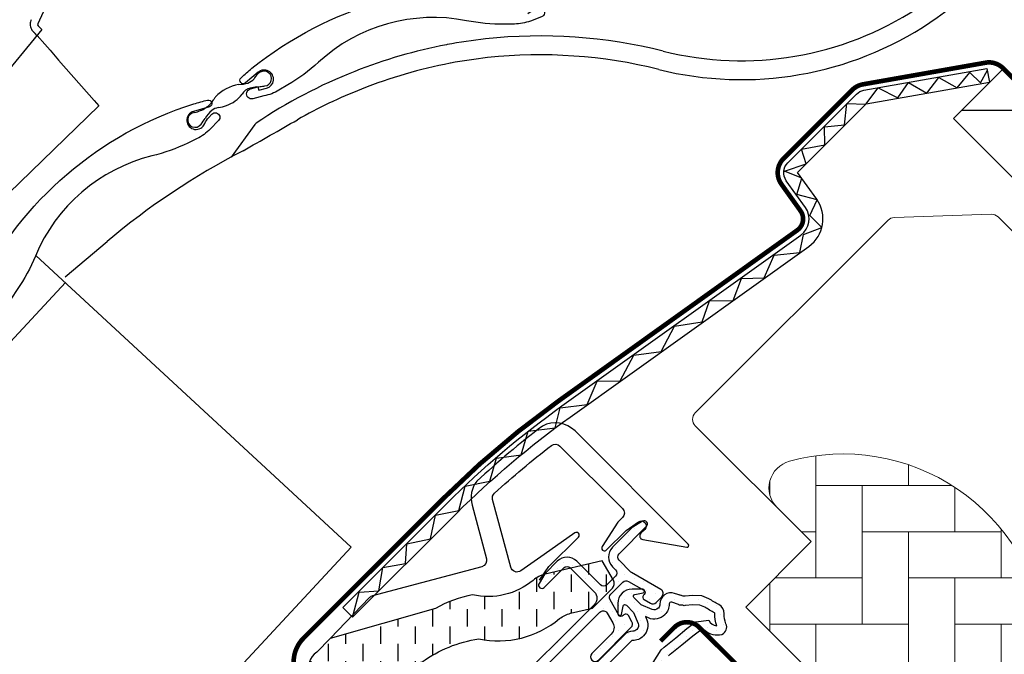
# Model space of a CAD drawing. Units: millimetres. Extents: x -5078 to 5780, y -4629 to 3717.
# Drawn here: x 971 to 1077, y 1081 to 1149 of the extents above; entities that cross this region are included whole.
import ezdxf

# ---------------------------------------------------------------- set-up
doc = ezdxf.new("R2010")
doc.units = ezdxf.units.MM
doc.header["$LTSCALE"] = 20
doc.header["$MEASUREMENT"] = 0
doc.linetypes.add('HIDDEN', pattern=[0.375, 0.25, -0.125])
for name, color, linetype in [('layer3', 2, 'Continuous'), ('OKNO', 2, 'Continuous'), ('SRAFY OKNA', 8, 'Continuous'), ('VELUX-1_10', 1, 'Continuous'), ('VELUX-ROLLLADEN', 7, 'Continuous')]:
    doc.layers.add(name, color=color, linetype=linetype)
pattern_1 = [(45, (-2313.113244123803, -2561.224395985062), (-0.3314563036811941, 0.9943689110435825), [0, -0.9375])]

# ---------------------------------------------------------------- blocks, each defined once
blk = doc.blocks.new('Rollladen_o')
at = {"layer": 'VELUX-ROLLLADEN'}
for p, q in [((-186.1162985679154, 80.47766935316542), (-186.1236873112981, 80.33945318857798)), ((-186.1236873112981, 80.33945318857798), (-186.1149021120677, 80.2012948479288)), ((-186.092846850875, 80.61404487736593), (-186.1162985679154, 80.47766935316542)), ((-186.1149021120677, 80.2012948479288), (-186.0900564390835, 80.06508912071433)), ((-186.0536660026823, 80.74671431237346), (-186.092846850875, 80.61404487736593)), ((-186.0900564390835, 80.06508912071433), (-186.049489122643, 79.9327128009835)), ((-186.0202278808462, 80.82962222990398), (-186.0536660026823, 80.74671431237346)), ((-186.049489122643, 79.9327128009835), (-185.9937650784128, 79.80599837123384)), ((-185.9937650784128, 79.80599837123384), (-185.9236716365616, 79.68670285675955)), ((-184.8603287505913, 79.76253023699462), (-196.3665816541385, 65.83565172638407)), ((-185.9236716365616, 79.68670285675955), (-185.8401961604092, 79.57646189864101)), ((-185.8401961604092, 79.57646189864101), (-185.8019710079015, 79.53381172577826)), ((-185.8019688757628, 79.5338077865573), (-185.7887856366846, 79.52001939290938)), ((-185.7887856366846, 79.52001939290938), (-185.7768428456883, 79.50790381414856)), ((-185.7887856227548, 79.52001937855528), (-185.7769149630846, 79.50783356167597)), ((-185.7768428512037, 79.50790380863339), (-185.5958001559469, 79.3268611133766)), ((-185.3918441732114, 79.11919736578204), (-185.5958001559469, 79.3268611133766)), ((-185.3819023962405, 79.13123064205354), (-184.5468860769371, 78.17777703856893)), ((-184.5468860769371, 78.17777703856893), (-183.9711732915684, 77.51939368822343)), ((-141.0883235752675, 78.13303061031786), (-141.1501587583165, 78.12121602435752)), ((-183.9755785835738, 77.52315440417271), (-183.9711732915684, 77.51939368822343)), ((-183.9711732915684, 77.51939368822343), (-183.0486380600356, 76.46394901401447)), ((-183.0486380600356, 76.46394901401447), (-179.2134414669567, 72.07530548730017)), ((-190.202454162834, 60.3637456556952), (-178.7201837984123, 71.51029250675776)), ((-179.2134414669567, 72.07530548730017), (-178.7201837984123, 71.51029250675776)), ((-161.845190680432, 69.50599273194678), (-164.4035405267972, 65.97936165931344)), ((-182.32149844141, 53.03923199955568), (-177.8176108637712, 56.83857509472739)), ((-185.4918070222078, 55.34414563347707), (-160.6659212804119, 32.33534141405732)), ((-276.3475847336481, -48.95783312899323), (-182.3118962914504, 52.41387996954393)), ((-151.4572504480551, 23.79418859079135), (-160.6655713677732, 32.33564134909636)), ((-246.5684635636494, -78.73695429899215), (-151.4572504480551, 23.79418859079135))]:
    blk.add_line(p, q, dxfattribs=at)
for points in [[(-43.6681950789272, 229.8446819539159, 0.170525103808856), (-185.3048867465081, 80.39621318260617, 0.3086243525705291), (-185.2649869549006, 80.17434461061418), (-184.8525673339447, 79.75463156374269)], [(-132.3654027053568, 81.48066337219018, -0.09989624290935165), (-131.6952671742032, 81.90141577759312), (-131.2251422344576, 82.07918986888387, -1.000000126728363), (-130.8714433393062, 81.14383052878395), (-132.0874106466626, 80.68402194432485, -0.08748865239474515), (-133.7936228086814, 80.3612065350643), (-134.9030854135632, 80.34738541995523, -0.05160291059867034), (-139.0034475250092, 80.72013581207477, 0.2383814650739355), (-154.9844870715398, 76.22393796125618, -0.05160291083841757), (-158.2889717516977, 73.76786525874184), (-159.2428840269794, 73.20116458273867, -0.08748865263392658), (-160.8671186963788, 72.58697286912513), (-162.053978434613, 72.27234275181365, -1.000000127809574), (-162.3358464938009, 73.33561618666556), (-161.5142260062654, 73.5534233479724), (-161.4204993537518, 73.19986409741011), (-160.5793418168004, 73.42285042508104, 1.251936978567684), (-161.4834544991894, 75.1512144483778), (-162.8423706324321, 73.99545816070997, -0.9816084716940229), (-163.3387071478122, 74.55755807447156, -0.01550814818462778), (-162.1638140453919, 75.56923848207487, -0.2056388367730037), (-132.5359473435944, 83.90491340494543, -0.01550814802881975), (-131.0059009101334, 83.6542562894748, -0.9816085143153999), (-131.1363361505236, 82.91581682088588)], [(-167.2666873168477, 69.59096665810773, -0.09989624290935165), (-166.8368294667797, 70.25529823608815), (-166.4857054158585, 70.61492719400087, -1.000000126728363), (-165.7701885607361, 69.91633172194327), (-166.6783628154264, 68.98615972170921, -0.08748865239474515), (-168.0887863497884, 67.97320602879142), (-169.0886962948738, 67.49229190280528, -0.05160291059867034), (-172.9631024802547, 66.09913397547291, 0.2383814650739355), (-185.5519866216304, 55.27649953756929, -0.05160291083841757), (-187.5106652035132, 51.65496804739757), (-188.1361556105807, 50.73852926832785, -0.08748865263392658), (-189.3492541054037, 49.49604717018394), (-190.2923323209938, 48.70977010181639, -1.000000127809574), (-190.9967352906059, 49.55464669425635), (-190.3438760198063, 50.09895814699769), (-190.1096482305483, 49.81802012573883), (-189.4412648290053, 50.37527458542547, 1.251936978567684), (-190.9905253201979, 51.56037115107449), (-191.7344745974632, 49.93896277360557, -0.9816084716940229), (-192.4217146162754, 50.23897511683833, -0.01550814818462778), (-191.7837600994971, 51.65208696087814, -0.2056388367730037), (-168.4447413717807, 71.71658711778593, -0.01550814802881975), (-166.951910195446, 72.13530678181871, -0.9816085143153999), (-166.7584025881974, 71.41083386538787)], [(-166.758402580461, 71.4108338386651), (-168.4730752974928, 70.91857052988996, 1.607920879252474), (-167.2666873937161, 69.59096668838504)]]:
    blk.add_lwpolyline(points, format="xyb", dxfattribs=at)
for centre, radius, start, end in [((-109.3049303059865, 111.0479431820196), 36.70070026781745, 255.9372652884259, 351.5063585068419), ((-109.3065202746547, 111.0573612554493), 34.6681499467, 255.9432443047106, 350.4997822749308), ((-131.3313327986083, 26.90070073142726), 52.1531437893, 96.15256970827933, 100.7826269930084), ((-131.0445401095893, 24.23739251079371), 54.83185008979999, 75.94324430471079, 96.15225322601758), ((-130.8303955177413, 24.28562648133004), 54.8157661151, 100.8514137412006, 111.6626252598186), ((-131.3313327986083, 26.90070073142726), 50.1118437893, 96.15256970827933, 100.7826269930084), ((-131.0445401095893, 24.23739251079371), 52.79055008979999, 75.94324430471079, 96.15225322601758), ((-130.8303955177413, 24.28562648133004), 52.7744661151, 100.8514137412006, 111.6626252598186), ((-158.3037664389221, 72.18072179225885), 4.281868850178246, 142.0517308383433, 148.0237866544809), ((-131.0410742268408, 24.21810069749529), 54.80119724591605, 111.4318513418498, 124.0440599849112), ((-160.8826548971073, 74.23069229387318), 0.9880909932140691, 113.2264054748777, 143.8293456019742), ((-160.8502872399301, 74.4588209977154), 0.8002207808824645, 276.1569874092319, 121.8299661326931), ((-162.7695389062166, 69.28921160543848), 4.612670654897248, 100.3714235315237, 136.1745526380664), ((-163.7254772949149, 78.14764455305829), 4.322949790324424, 271.663937069347, 285.1805035630427), ((-161.9847446783512, 72.01715553903853), 1.46836378237025, 104.4358323745196, 148.4907660206985), ((-163.3825325619204, 75.76674770149896), 1.957305842661643, 293.7745596521615, 317.6525874717262), ((-160.5811594230724, 65.10320024206601), 8.521727882214309, 97.00021343056181, 101.9853938418967), ((-162.1840819328321, 79.94614484143779), 6.409633617480876, 275.0513037190113, 278.0027675422089), ((-161.9650857639191, 81.31644305751081), 7.746830486283568, 274.9864748930011, 278.9157921789543), ((-164.4963047928192, 71.17135003694568), 2.069939115268891, 140.6674933597299, 150.4282302516022), ((-166.0819165067595, 74.88528860762256), 3.536775789313487, 289.2443808357808, 323.5612705612573), ((-131.0410742268408, 24.21810069749529), 52.75989724591605, 111.4318513418498, 119.7859082727662), ((-169.1822063059668, 74.41256804630586), 3.714497187712406, 282.7895050273753, 303.1793506148826), ((-168.6811202825806, 73.62619506254589), 2.782129644365371, 303.4051048205976, 328.9903976876006), ((-165.5651546918338, 69.78198717234488), 1.55323599818066, 98.6877064761724, 127.0641917702389), ((-167.030146900327, 77.89088953780572), 6.687643107067166, 280.6015419982278, 288.4270594057458), ((-168.3170145966564, 69.9913782150021), 0.8000014489834034, 93.07495451926569, 325.5615366540219), ((-164.5463585956635, 68.67110283036561), 3.057082103720225, 129.7531326879428, 151.1537495602508), ((-180.301519998665, 79.01818570382), 15.80297035015454, 323.1416911486618, 325.8456943769585), ((-5848.745176771529, 10037.93256949859), 11478.35532805414, 299.6917662291324, 299.7255433523928), ((-161.4405109037513, 69.21283310229012), 0.4997080975, 124.0690334441088, 144.0796343127928), ((-126.7182345236546, -3.73662742988256), 79.2496146567, 117.3499443513135, 130.1499485859799)]:
    blk.add_arc(centre, radius, start, end, dxfattribs=at)
blk = doc.blocks.new('V22_GGL_66_o')
at = {"layer": 'SRAFY OKNA', "linetype": 'Continuous', "lineweight": 0}
h = blk.add_hatch(dxfattribs=at)
h.set_pattern_fill('AR-HBONE', color=6, scale=1.25, angle=45.00000000000019, style=0)
h.set_pattern_definition([(90, (-2313.113244123803, -2561.224395985062), (-5.000000000000016, 4.999999999999983), [15, -5]), (180.0000000000002, (-2313.113244123803, -2556.224395984613), (-5.000000000000016, 4.999999999999983), [15, -5])])
edge = h.paths.add_edge_path(flags=0)
edge.add_line((-105.4359171410815, 28.07843527927253), (-101.7526658127449, 24.39518395093592))
edge.add_line((-101.7526658127449, 24.39518395093592), (-108.116626843424, 18.03122292025682))
edge.add_arc((-107.4095200622369, 17.32411613907016), 1, 135, 225.0000000000008)
edge.add_line((-108.1166268434231, 16.61700935788349), (-103.1668793751173, 11.66726188957773))
edge.add_line((-103.1668793751173, 11.66726188957773), (-70.02569877590395, -19.90053872700582))
edge.add_arc((-70.96515345471153, -19.55786554966517), 1, -20.03982241455008, 10.84560488137687)
edge.add_line((-69.9830156622852, -19.36970243774203), (-76.44310024762444, 14.34941045672804))
edge.add_arc((-98.30322833714354, 11.87255763311441), 21.99999999999999, 6.464306037264743, 105.2930611620881)
edge.add_arc((-103.314596797522, 30.19975562283207), 3, 105.2930611620861, 225.0000000000008)
at = {"layer": 'SRAFY OKNA'}
h = blk.add_hatch(dxfattribs=at)
h.set_pattern_fill('DOTS', color=6, scale=15, angle=45)
h.set_pattern_definition(pattern_1)
edge = h.paths.add_edge_path()
edge.add_arc((-119.783910759608, 26.30435331309956), 0.3500000000000596, 315.0000000000604, 480.8883249858327)
edge.add_line((-119.9635889981068, 26.60471264891248), (-121.0248372636111, 25.96986233390862))
edge.add_arc((-120.8708273448977, 25.71241147463792), 0.3000000000022054, 120.8883249855984, 134.9999999998311)
edge.add_line((-121.0829593792546, 25.92454350899607), (-123.2133786483632, 23.79412423988788))
edge.add_arc((-122.152718476583, 22.73346406810811), 1.500000000000253, 135.0000000000123, 225.0000000000123)
edge.add_line((-123.2133786483628, 21.67280389632788), (-122.8951805968291, 21.35460584479415))
edge.add_arc((-123.2487339874224, 21.00105245420082), 0.5000000000000844, -44.999999999999886, 45, ccw=False)
edge.add_line((-122.8951805968291, 20.64749906360748), (-123.814419412372, 19.728260248065))
edge.add_arc((-124.1679728029649, 20.08181363865788), 0.4999999999994413, 225, 315, ccw=False)
edge.add_line((-124.5215261935577, 19.728260248065), (-127.0671106058294, 22.27384466033664))
edge.add_arc((-128.1277707776094, 21.21318448855664), 1.500000000000253, 45, 135)
edge.add_line((-129.1884309493894, 22.27384466033664), (-130.4703220810738, 20.99195352865218))
edge.add_arc((-130.2581900467175, 20.7798214942955), 0.3000000000007405, 134.9999999999496, 149.1116750141826)
edge.add_line((-130.5156409059864, 20.9338314130091), (-131.1504912209907, 19.87258314750397))
edge.add_arc((-130.8501318851776, 19.69290490900562), 0.3499999999999528, 149.1116750142546, 315.0000000000168)
edge.add_line((-130.6026445117623, 19.44541753559042), (-128.4813241682027, 21.56673787914997))
edge.add_arc((-128.1277707776094, 21.21318448855664), 0.5000000000000844, 45, 135, ccw=False)
edge.add_line((-127.7742173870161, 21.56673787914997), (-125.1932776356848, 18.98579812781918))
edge.add_arc((-125.9003844168712, 18.27869134663274), 0.9999999999998472, -44.999999999999886, 45, ccw=False)
edge.add_line((-125.1932776356848, 17.5715845654463), (-135.1634832504155, 7.601378950715571))
edge.add_arc((-134.8099298598222, 7.247825560122237), 0.5000000000000844, 135, 315)
edge.add_line((-134.4563764692289, 6.894272169528904), (-124.5834638136444, 16.76718482511433))
edge.add_arc((-124.2299104230512, 16.41363143452104), 0.4999999999999513, 29.999999999997613, 134.9999999999922, ccw=False)
edge.add_line((-123.796897721159, 16.66363143452099), (-123.1863904283359, 15.60620178495992))
edge.add_arc((-124.0524158321202, 15.10620178495955), 1.000000000000058, -44.99999999997641, 30.000000000022624, ccw=False)
edge.add_line((-123.3453090509333, 14.39909500377325), (-125.4407650091011, 12.30363904560591))
edge.add_arc((-125.0872116185078, 11.9500856550128), 0.4999999999999237, 135.0000000000184, 315.0000000000184)
edge.add_line((-124.7336582279145, 11.59653226441969), (-121.1943198547074, 15.13587063762634))
edge.add_arc((-121.5478732453009, 15.48942402821951), 0.5000000000001372, 315.0000000000331, 390.0000000000131)
edge.add_line((-121.1148605434087, 15.73942402821967), (-121.5040021257951, 16.41343702025051))
edge.add_arc((-121.7638097469308, 16.26343702025077), 0.3000000000001822, 29.9999999999224, 134.9999999999227)
edge.add_line((-121.9759417812866, 16.47556905460715), (-122.0530393223148, 16.3984715135789))
edge.add_arc((-122.2651713566707, 16.61060354793466), 0.2999999999998361, 210.0000000000274, 315.00000000002257, ccw=False)
edge.add_line((-122.5249789778059, 16.46060354793462), (-123.4835224594181, 18.12084955935052))
edge.add_arc((-123.0505097575256, 18.37084955935093), 0.5000000000003948, 135.0000000000288, 210.0000000000284, ccw=False)
edge.add_line((-123.4040631481193, 18.72440294994431), (-122.1034553330642, 20.02501076499857))
edge.add_arc((-121.750127854177, 19.67317334418007), 0.4986279956289598, 59.8789305714933, 135.1210694286293, ccw=False)
edge.add_line((-121.4999019424708, 20.10447007629818), (-119.8396559310549, 19.14592659468553))
edge.add_arc((-119.989655931055, 18.88611897355042), 0.2999999999998312, -45.00000000002211, 59.99999999997391, ccw=False)
edge.add_line((-119.7775238966992, 18.67398693919449), (-119.854621437727, 18.5968893981667))
edge.add_arc((-119.6424894033707, 18.38475736381049), 0.3000000000004215, 135.0000000000144, 240.0000000000171)
edge.add_line((-119.7924894033708, 18.12494974267474), (-119.1184764113395, 17.73580816028834))
edge.add_arc((-118.8684764113399, 18.16882086218047), 0.4999999999997536, 240.0000000000288, 315.0000000000201)
edge.add_line((-118.5149230207467, 17.8152674715875), (-117.8849137805878, 18.44527671174546))
edge.add_arc((-118.2384671711813, 18.79883010233888), 0.5000000000002326, 315.0000000000037, 419.9999999999984)
edge.add_line((-117.9884671711811, 19.23184280423129), (-121.1722920865254, 21.07002497615804))
edge.add_arc((-120.9222920865234, 21.50303767805425), 0.5000000000044824, 225.000000000025, 240.0000000000258, ccw=False)
edge.add_line((-121.2758454771197, 21.14948428745765), (-122.5062718671766, 22.37991067751454))
edge.add_arc((-122.1527184765832, 22.73346406810788), 0.5000000000000844, 135, 225, ccw=False)
edge.add_line((-122.5062718671766, 23.08701745870121), (-119.5364233861924, 26.05686593968449))
at = {"layer": 'SRAFY OKNA', "linetype": 'HIDDEN'}
h = blk.add_hatch(dxfattribs=at)
h.set_pattern_fill('DASH', color=6, scale=15, angle=89.99999999999999, style=0)
h.set_pattern_definition([(90, (-1858.882800938653, -35.83557056000245), (-1.874999999999999, 1.875000000000001), [1.875, -1.875])])
edge = h.paths.add_edge_path()
edge.add_arc((-153.9771229948562, 10.72410386562779), 2.097745356168826, 124.5200694454388, 271.2151060722011)
edge.add_line((-153.9326381816049, 8.626830235240504), (-143.7878331524234, 11.3970208298374))
edge.add_arc((-135.3965621107876, -0.410617066786493), 14.48563917788873, 99.02242922907811, 125.4000630648012, ccw=False)
edge.add_arc((-135.5365553184812, 23.95624599519699), 10.28380853694606, 258.0368125110159, 309.9280408115974)
edge.add_arc((-127.0596209174789, 13.72944644791231), 2.999999999996275, 103.3060297854596, 128.7196028761001, ccw=False)
edge.add_line((-127.7500773761135, 16.64891041903911), (-125.3669357277163, 17.2125260550747))
edge.add_line((-125.3669357277163, 17.2125260550747), (-123.2249697234515, 19.37018478137952))
edge.add_arc((-123.8607208589995, 19.88369309139342), 0.8172333147907818, 321.0715287610998, 383.9284712330293)
edge.add_line((-123.1137266875971, 20.21515952814798), (-124.3341919919194, 22.33231250023664))
edge.add_line((-124.3341919919194, 22.33231250023664), (-130.4901820483951, 20.87641404223086))
edge.add_arc((-129.7997255897561, 17.95695007110535), 2.999999999996048, 103.3060297855476, 131.5087180688683)
edge.add_arc((-136.6486403940587, 26.10939580949913), 7.648918890039587, 257.3167404428997, 309.455379140035, ccw=False)
edge.add_arc((-135.7021082131866, 5.332374531949251), 13.57121960044932, 101.15670979736, 119.2863642338504)
edge.add_line((-142.3408081360458, 17.16899840777842), (-153.7092483608035, 13.90915063005423))
edge.add_line((-153.7092483608035, 13.90915063005423), (-155.1659045380152, 12.45249445284253))
at = {"layer": 'SRAFY OKNA'}
h = blk.add_hatch(dxfattribs=at)
h.set_pattern_fill('DOTS', color=6, scale=15, angle=45)
h.set_pattern_definition(pattern_1)
edge = h.paths.add_edge_path(flags=16)
edge.add_arc((-115.8836747201851, 17.83390922629884), 0.3103263485697567, 225.642842772556, 285.64284277255604, ccw=False)
edge.add_line((-116.1006328388535, 17.61202723658243), (-116.8233710343593, 17.85816206634536))
edge.add_arc((-116.8878463984239, 17.66883978179109), 0.2000000000002913, 71.19327403897957, 180.8862255005965)
edge.add_arc((-118.6876310820422, 17.64099929672058), 1.599999999998515, -44.999999999999375, 0.8862255005093971, ccw=False)
edge.add_line((-117.5562602321447, 16.50962844682317), (-117.5771596275913, 16.48872905137659))
edge.add_arc((-118.7085304774896, 17.62009990127456), 1.599999999999509, 247.1777164209924, 315.0000000000081, ccw=False)
edge.add_line((-119.3291290212214, 16.14536011150949), (-119.6663008266542, 16.28724841810526))
edge.add_line((-119.6663008266542, 16.28724841810526), (-119.5244125200584, 15.950076612673))
edge.add_arc((-120.9991523098238, 15.32947806894093), 1.599999999999903, -45.000000000005286, 22.82228357901039, ccw=False)
edge.add_line((-119.8677814599255, 14.19810721904241), (-119.8886808553711, 14.17720782359675))
edge.add_arc((-121.02005170527, 15.30857867349611), 1.600000000000911, 269.11377449947906, 314.9999999999874, ccw=False)
edge.add_arc((-121.0478921903402, 13.50879398987734), 0.199999999998446, 89.11377449959791, 140.0939955781969)
edge.add_line((-121.2013117754691, 13.63709999479624), (-124.1368765753646, 10.69186657272576))
edge.add_arc((-125.0576254673082, 11.60959282711336), 1.300000000002983, 284.99999999997607, 315.0941999239216, ccw=False)
edge.add_line((-124.7211607086747, 10.35388925293455), (-126.3162922318575, 9.926475049476267))
edge.add_line((-126.3162922318575, 9.926475049476267), (-127.7200011285672, 8.522766152766962))
edge.add_arc((-127.2957370598551, 8.098502084054735), 0.6000000000003267, 134.9999999999908, 217.2222698617707)
edge.add_line((-127.7735139763477, 7.73555688424176), (-127.400523060443, 7.24455590180014))
edge.add_arc((-126.5507410201262, 6.260751813597021), 1.300000000003931, 125.00000000014259, 130.819522055485, ccw=False)
edge.add_line((-127.2963903873874, 7.325649471174074), (-123.61666019619, 9.90222428962852))
edge.add_arc((-122.8710108289334, 8.837326632053585), 1.299999999999498, 16.570270610058174, 125.00000000002629, ccw=False)
edge.add_arc((-119.9618801350918, 9.702932785544547), 1.735179633368677, 196.5702706100544, 220.1038252540658)
edge.add_line((-121.2890815488086, 8.58517397100286), (-119.9134438494061, 7.911689587705951))
edge.add_line((-119.9134438494061, 7.911689587705951), (-119.1810988253815, 7.839424991197575))
edge.add_line((-119.1810988253815, 7.839424991197575), (-119.1528993868028, 7.849529884131243))
edge.add_line((-119.1528993868028, 7.849529884131243), (-119.0879167211401, 7.894122421208067))
edge.add_line((-119.0879167211401, 7.894122421208067), (-119.006054299573, 7.998403781981324))
edge.add_line((-119.006054299573, 7.998403781981324), (-118.9173785352446, 8.368326644530043))
edge.add_line((-118.9173785352446, 8.368326644530043), (-118.8825010380547, 8.704022990524663))
edge.add_line((-118.8825010380547, 8.704022990524663), (-118.9756105607376, 9.279306464107776))
edge.add_line((-118.9756105607376, 9.279306464107776), (-119.0323149734159, 10.29005314568121))
edge.add_line((-119.0323149734159, 10.29005314568121), (-118.8079438389755, 11.3287019516024))
edge.add_line((-118.8079438389755, 11.3287019516024), (-117.9609860748265, 12.68475567420273))
edge.add_line((-117.9609860748265, 12.68475567420273), (-117.6416048496499, 12.99863904116319))
edge.add_line((-117.6416048496499, 12.99863904116319), (-116.3649787731824, 14.00239074394676))
edge.add_line((-116.3649787731824, 14.00239074394676), (-115.1812562103578, 14.99318977216672))
edge.add_line((-115.1812562103578, 14.99318977216672), (-114.2220090285573, 15.73091662860952))
edge.add_line((-114.2220090285573, 15.73091662860952), (-112.793017063987, 15.89902279015269))
edge.add_arc((-111.9083469470202, 16.26065076206357), 0.955727997875108, 202.2333470491549, 267.0403696939421)
edge.add_arc((-108.6017167937338, 16.49632468313362), 3.560755763907095, 177.6982997641913, 199.5259900681278, ccw=False)
edge.add_arc((-112.2266587049109, 16.6420251328162), 0.06711309817239193, 357.6982997645613, 422.2296450085864)
edge.add_arc((-106.293640921015, 27.90912131039797), 12.66662776219157, 236.6492942711016, 242.2296450080847, ccw=False)
edge.add_line((-113.2572750453787, 17.32841912916638), (-113.7810894501267, 17.53408462382276))
edge.add_line((-113.7810894501267, 17.53408462382276), (-114.5838864229731, 17.57759551414892))
edge.add_line((-114.5838864229731, 17.57759551414892), (-115.323445074288, 17.5089452268985))
edge.add_line((-115.323445074288, 17.5089452268985), (-115.3324951098803, 17.50905961857598))
edge.add_arc((-115.4778340137695, 17.76830674651603), 0.2972077898186449, 239.2758248003359, 299.2758248003355, ccw=False)
edge.add_line((-115.6296791604791, 17.51281599961976), (-115.7335915343651, 17.51412944315962))
edge.add_line((-115.7335915343651, 17.51412944315962), (-115.7999983397826, 17.53507698911653))
edge = h.paths.add_edge_path()
edge.add_arc((-115.455879198205, 19.5052500821199), 0.9999999999986816, 251.1932740388695, 275.3033417208792, ccw=False)
edge.add_line((-115.7782560185292, 18.5586386593518), (-116.5009942140346, 18.80477348911427))
edge.add_arc((-116.8878463984246, 17.66883978179077), 1.200000000000438, 71.19327403885005, 180.8862255005029)
edge.add_arc((-118.6876310820439, 17.64099929671998), 0.5999999999994949, -44.99999999992991, 0.8862255005764723, ccw=False)
edge.add_line((-118.2633670133318, 17.21673522800893), (-118.284266408778, 17.19583583256326))
edge.add_arc((-118.7085304774894, 17.6200999012749), 0.5999999999994186, 247.1777164209754, 314.99999999998346, ccw=False)
edge.add_line((-118.9412549313888, 17.06707248011344), (-120.1093337577418, 17.5586222596944))
edge.add_line((-120.1093337577418, 17.5586222596944), (-120.8956813062614, 18.34123686843395))
edge.add_arc((-120.7671263066951, 18.49444787354272), 0.1999999999998389, 103.87531210009382, 230.000943288664, ccw=False)
edge.add_line((-120.8150882572718, 18.68861185397373), (-119.9163765318676, 18.86801449879385))
edge.add_arc((-119.9643384824444, 19.06217847922495), 0.1999999999999474, 283.8753121001193, 459.0138563401632)
edge.add_line((-119.9956731468014, 19.25970857518405), (-121.0956988671273, 19.24802592160995))
edge.add_arc((-121.1274136692921, 17.74836123531443), 1.499999999999398, 88.78849351618076, 134.9999993131563)
edge.add_arc((-121.1274136438621, 17.7483612607434), 1.50000000000013, 135.000000686831, 181.2115064838074)
edge.add_line((-122.6270783301584, 17.71664645857891), (-122.6387609837325, 16.61662073825255))
edge.add_arc((-122.4412308877736, 16.58528607389555), 0.1999999999997283, 170.9861436598229, 346.1246878998685)
edge.add_line((-122.2470669073427, 16.53732412331874), (-122.0676642625226, 17.43603584872426))
edge.add_arc((-121.8735002820916, 17.38807389814699), 0.1999999999999659, 39.99905671117591, 166.1246878997489, ccw=False)
edge.add_line((-121.7202892769824, 17.51662889771296), (-120.9376746682428, 16.73028134919286))
edge.add_line((-120.9376746682428, 16.73028134919286), (-120.4461248886614, 15.56220252284038))
edge.add_arc((-120.9991523098237, 15.32947806894137), 0.5999999999999712, -45.000000000052125, 22.822283578956217, ccw=False)
edge.add_line((-120.5748882411121, 14.90521400022908), (-120.5957876365578, 14.88431460478341))
edge.add_arc((-121.0200517052699, 15.30857867349505), 0.5999999999999398, 269.1137744995273, 315.0000000000335, ccw=False)
edge.add_arc((-121.0478921903396, 13.50879398987555), 1.200000000000135, 89.11377449949768, 137.1348182381519)
edge.add_line((-121.9274399096244, 14.32512468849063), (-124.8451449537815, 11.39780984532945))
edge.add_arc((-125.0576254673054, 11.60959282711091), 0.2999999999993555, 284.99999999981384, 315.0941999237482, ccw=False)
edge.add_line((-124.9799797537758, 11.31981507922455), (-126.6009931814701, 10.88546584035385))
edge.add_arc((-126.3680560408781, 10.01613259669354), 0.9000000000000825, 104.9999999999846, 134.9999999999848)
edge.add_line((-127.0044521439459, 10.65252869976166), (-128.4271079097539, 9.22987293395363))
edge.add_arc((-127.2957370598555, 8.098502084054765), 1.600000000000203, 134.9999999999876, 217.22226986178)
edge.add_line((-128.5698088371682, 7.130648217887028), (-124.7463454018971, 2.097484612567769))
edge.add_arc((-124.4991487195857, 2.267466377042701), 0.299999999999634, 214.5138810646166, 400.1550346420613)
edge.add_line((-124.2698580162664, 2.460923797089436), (-126.7969179331335, 6.089296491415098))
edge.add_arc((-126.5507410201314, 6.260751813597941), 0.3000000000001354, 124.99999999997209, 214.8561303753803, ccw=False)
edge.add_line((-126.7228139510366, 6.506497426884835), (-123.0430837598383, 9.083072245338826))
edge.add_arc((-122.871010828933, 8.837326632052502), 0.2999999999996708, 16.57027061010001, 125.00000000003439, ccw=False)
edge.add_arc((-119.9618801350926, 9.702932785542291), 2.735179633367028, 196.5702706100347, 224.9999999999695)
edge.add_line((-121.8959442016107, 7.768868719026159), (-120.1911494776136, 6.934235716573767))
edge.add_line((-120.1911494776136, 6.934235716573767), (-119.2792975253337, 6.84425816330986))
edge.add_arc((-119.1810988253837, 7.839424991197094), 0.99999999999951, 264.3645469723085, 289.7144639692113)
edge.add_line((-118.8437659092219, 6.898039574020459), (-118.693767055031, 6.951789664028183))
edge.add_line((-118.693767055031, 6.951789664028183), (-118.3958675774616, 7.156214849778735))
edge.add_line((-118.3958675774616, 7.156214849778735), (-118.0810869657157, 7.557201650672596))
edge.add_line((-118.0810869657157, 7.557201650672596), (-118.0544680307507, 7.678256368868006))
edge.add_line((-118.0544680307507, 7.678256368868006), (-117.9295497947119, 8.199369570543695))
edge.add_line((-117.9295497947119, 8.199369570543695), (-117.8741351917447, 8.73273581610556))
edge.add_line((-117.8741351917447, 8.73273581610556), (-117.9801075435316, 9.387493147934492))
edge.add_line((-117.9801075435316, 9.387493147934492), (-118.0263112178081, 10.21106592201204))
edge.add_line((-118.0263112178081, 10.21106592201204), (-117.8673386293517, 10.94697470808296))
edge.add_line((-117.8673386293517, 10.94697470808296), (-117.1755694792691, 12.05455783779371))
edge.add_line((-117.1755694792691, 12.05455783779371), (-116.9800781736521, 12.24668393783077))
edge.add_line((-116.9800781736521, 12.24668393783077), (-115.7348638401113, 13.22573804824196))
edge.add_line((-115.7348638401113, 13.22573804824196), (-114.5552485334229, 14.21309922242699))
edge.add_line((-114.5552485334229, 14.21309922242699), (-113.8311181553622, 14.77000513531084))
edge.add_line((-113.8311181553622, 14.77000513531084), (-113.2506459801439, 14.83829169792125))
edge.add_arc((-111.90834694702, 16.26065076206235), 1.955727997874343, 226.6587296290773, 285.3051319869693)
edge.add_arc((-111.7050534168986, 15.14111192053055), 0.8282236965544204, 292.2001981813203, 387.5680823428249)
edge.add_arc((-108.6017167937328, 16.49632468312841), 2.560755763908632, 177.6982997641067, 202.3051848274866, ccw=False)
edge.add_arc((-112.2266587049111, 16.642025132817), 1.067113098172275, 357.6982997640978, 422.2296450080667)
edge.add_arc((-106.2936409210111, 27.90912131040724), 11.66662776220109, 236.1472532893828, 242.2296450080909, ccw=False)
edge.add_line((-112.7926570983041, 18.22031374347489), (-113.5658313732229, 18.52388552054845))
edge.add_line((-113.5658313732229, 18.52388552054845), (-114.603144344987, 18.58010697189366))
edge.add_line((-114.603144344987, 18.58010697189366), (-115.3634505362365, 18.5095307730553))
edge.add_line((-115.3634505362365, 18.5095307730553), (-115.5734459239688, 18.51218509683895))
edge.add_line((-115.5734459239688, 18.51218509683895), (-116.5009942140346, 18.80477348911427))
at = {"layer": 'layer3', "color": 6}
for p, q in [((-82.76292604157925, 75.53770312993902), (-82.50245377507918, 74.06049150042054)), ((-151.2855178614677, 16.22808168119218), (-152.3461780332477, 17.28874185297218))]:
    blk.add_line(p, q, dxfattribs=at)
at = {"layer": 'layer3', "color": 4, "const_width": 0.5}
for points in [[(-148.7752887882566, 7.636734289775177), (-146.5479024275187, 5.409347929037267, -0.9999999999999999), (-149.8713042990962, 2.08594605746066), (-156.5888187203682, 8.803460478732632, -0.414213562373095), (-156.5888187203677, 13.96533998139466), (-141.5627996201538, 28.99135908160906, -0.04106026024394736), (-129.0572724302438, 39.59587268849873), (-103.2533087060046, 58.06626636596002, 0.414213562373095), (-102.9066580940521, 60.15907150577414), (-104.9695049107131, 63.04096050907856, -0.3669129506232697), (-104.7415078681652, 65.81265083359767), (-97.31763802029445, 73.23652068146794, -0.1539147210598173), (-96.17070202272726, 73.83357777089304), (-82.73704563498859, 76.2047156995277, -0.2114984417869054), (-81.05186988950936, 75.60645968081235), (-61.09404792112491, 55.64928473234204, 0.414213562373095), (-59.67983435875158, 55.64928473234204), (-51.05313162827588, 64.27598746281774, 0.414213562373095), (-51.05313162827633, 65.69020102519107), (-59.53841300251452, 74.17548239942926, 0.6681786379192698), (-60.73338774934518, 73.68050765259886), (-60.73338774934518, 67.7473078063772)], [(-118.0161211868303, 13.64716639285643), (-116.5312023495649, 15.13208308906314, -0.4142096944575189), (-113.8441879746697, 15.1320988941311), (-108.3287512797688, 9.616662199230177, -0.4142088183797237), (-108.3287249379887, 6.363994970469776), (-118.3696636866785, -3.676943778219993, -0.4142107160120448), (-121.6223730622869, -3.676959583287953), (-126.8549452295042, 1.555651156726071, 0.7342406711809452), (-129.8995664911708, -0.03435044078605642, -0.3457293580598684), (-131.2910658444503, -2.65212583510629, 0.2111750625719372), (-136.7320392147853, -8.634134889980487, 0.5073535467985136), (-136.5452230620112, -8.897375927305347), (-135.4095620308904, -8.91392954903813)]]:
    blk.add_lwpolyline(points, format="xyb", dxfattribs=at)
at = {"layer": 'layer3', "color": 6}
for points in [[(-152.3461780332477, 17.28874185297218), (-141.1031802123821, 28.53173967383782, -0.04106026024397072), (-128.6789389491992, 39.06732394228811), (-102.8749752249673, 57.53771761974349, 0.4142135623730646), (-102.378109347836, 60.53740498681054), (-104.440956164497, 63.41929399011588, -0.3669129506232964), (-104.2818884603935, 65.35303142582643), (-96.85801861252321, 72.7769012736967, -0.1539147210598067), (-96.05783070724374, 73.19345273143563), (-82.76292604157925, 75.53770312993902)], [(-151.2855178614677, 16.22808168119218), (-140.0425200406025, 27.47107950205782, -0.04106026024397096), (-127.8058616852682, 37.84759606640409), (-102.0018979610363, 56.31798974386038, 0.4142135623730723), (-101.1583814719529, 61.41048225074201), (-103.2212282886135, 64.29237125404734), (-95.79735844074321, 71.71624110191715), (-82.50245377507918, 74.06049150042054)], [(-131.1132984545575, 20.22461296285064), (-130.0851576952705, 21.69830913116994), (-126.8927868016613, 24.89068002477916, 0.9170945419438578), (-127.2774205154087, 25.34825887422221), (-130.5960738578328, 23.01607189435845), (-133.1279555393235, 21.23677691934927, -0.5211092778615642), (-134.2065848231919, 21.62832418217431), (-136.1651868359763, 28.93794802167713, -0.2813417535916516), (-135.961286929416, 29.63886964602671, -0.02078396085518463), (-129.8125458088466, 34.79312253511898, -0.3768241559341426), (-128.8905615619728, 34.73342360592733), (-122.137953906341, 27.98081595029589, -0.4141862015248544), (-122.137911061564, 26.99090490128174), (-122.6329679441728, 26.49584801867286), (-124.3354032514089, 23.86698777415268, 0.8087279096676343), (-123.9205230342973, 23.45210755704102), (-121.750181128687, 25.61306120318795), (-120.4229029750054, 26.54244755754689, -0.9163607266359151), (-119.7323902195171, 25.71947145896593), (-120.1566403966276, 25.29522128185545, 0.6068996509202542), (-119.9432087557684, 24.61851148216419), (-115.2013193795096, 23.78233871831253, 0.733340344540344), (-115.0251983701532, 24.12069398097765), (-127.2642427826563, 36.35973839348071, 0.3277889801167448), (-130.7750469870575, 36.89725687680266, 0.02347017362418509), (-137.8796607115796, 30.93487119998235, 0.2314904604017927), (-138.388190672983, 28.34778093563182), (-136.8340869054996, 22.54778178468177, -0.4142103135096513), (-137.3290787944516, 21.69044347556701), (-149.1373804004293, 18.52643090218498, 0.1316433279654379), (-149.4511446289121, 18.34529025610527), (-153.7092483608035, 13.90915063005423)], [(-134.4563764692289, 6.894272169528904), (-124.5834638136444, 16.76718482511433, -0.493145426031274), (-123.796897721159, 16.66363143452099), (-123.1863904283359, 15.60620178495992, -0.3394542588633722), (-123.3453090509333, 14.39909500377325), (-125.4407650091011, 12.30363904560591, 0.9999999999999999), (-124.7336582279145, 11.59653226441969), (-121.1943198547074, 15.13587063762634, 0.3394542588632762), (-121.1148605434087, 15.73942402821967), (-121.5040021257951, 16.41343702025051, 0.4931454260313081), (-121.9759417812866, 16.47556905460715), (-122.0530393223148, 16.3984715135789, -0.4931454260312739), (-122.5249789778059, 16.46060354793462), (-123.4835224594181, 18.12084955935052, -0.3394542588633724), (-123.4040631481193, 18.72440294994431), (-122.1034553330642, 20.02501076499857, -0.3406329552188523), (-121.4999019424708, 20.10447007629818), (-119.8396559310549, 19.14592659468553, -0.493145426031274), (-119.7775238966992, 18.67398693919449), (-119.854621437727, 18.5968893981667, 0.4931454260313082), (-119.7924894033708, 18.12494974267474), (-119.1184764113395, 17.73580816028834, 0.3394542588633333), (-118.5149230207467, 17.8152674715875), (-117.8849137805878, 18.44527671174546, 0.493145426031274), (-117.9884671711811, 19.23184280423129), (-121.1722920865254, 21.07002497615804, -0.0655434628152415), (-121.2758454771197, 21.14948428745765), (-122.5062718671766, 22.37991067751454, -0.414213562373095), (-122.5062718671766, 23.08701745870121), (-119.5364233861924, 26.05686593968449, 0.8838569562474976), (-119.9635889981068, 26.60471264891248), (-121.0248372636111, 25.96986233390862, 0.06165173176624976), (-121.0829593792546, 25.92454350899607), (-123.2133786483632, 23.79412423988788, 0.414213562373095), (-123.2133786483628, 21.67280389632788), (-122.8951805968291, 21.35460584479415, -0.414213562373095), (-122.8951805968291, 20.64749906360748), (-123.814419412372, 19.728260248065, -0.414213562373095), (-124.5215261935577, 19.728260248065), (-127.0671106058294, 22.27384466033664, 0.414213562373095), (-129.1884309493894, 22.27384466033664), (-130.4703220810738, 20.99195352865218, 0.06165173176624976), (-130.5156409059864, 20.9338314130091), (-131.1504912209907, 19.87258314750397, 0.8838569562473995), (-130.6026445117623, 19.44541753559042), (-128.4813241682027, 21.56673787914997, -0.414213562373095), (-127.7742173870161, 21.56673787914997), (-125.1932776356848, 18.98579812781918, -0.414213562373095), (-125.1932776356848, 17.5715845654463), (-135.1634832504155, 7.601378950715571, 0.9999999999999999)], [(-115.3634505362365, 18.5095307730553, -0.1055898260710281), (-115.7782560185292, 18.5586386593518), (-116.5009942140346, 18.80477348911427, 0.5188654248462075), (-118.0877028541713, 17.65027945841075, -0.2029353678368259), (-118.2633670133318, 17.21673522800893), (-118.284266408778, 17.19583583256326, -0.3048829672885948), (-118.9412549313888, 17.06707248011344), (-120.1093337577418, 17.5586222596944), (-120.8956813062614, 18.34123686843395, -0.6135550622954156), (-120.8150882572718, 18.68861185397373), (-119.9163765318676, 18.86801449879385, 0.9584509069845736), (-119.9956731468014, 19.25970857518405), (-121.0956988671273, 19.24802592160995, 0.2044135484478197), (-122.1880738283567, 18.80902141980869, 0.2044135484478224), (-122.6270783301584, 17.71664645857891), (-122.6387609837325, 16.61662073825255, 0.9584509069845775), (-122.2470669073427, 16.53732412331874), (-122.0676642625226, 17.43603584872426, -0.6135550622954156), (-121.7202892769824, 17.51662889771296), (-120.9376746682428, 16.73028134919286), (-120.4461248886614, 15.56220252284038, -0.3048829672885949), (-120.5748882411121, 14.90521400022908), (-120.5957876365578, 14.88431460478341, -0.2029353678368261), (-121.0293318669596, 14.70865044562197, 0.2126525326579159), (-121.9274399096244, 14.32512468849063), (-124.8451449537815, 11.39780984532945, -0.1320706689826193)], [(-117.1755694792691, 12.05455783779371), (-116.9800781736521, 12.24668393783077), (-115.7348638401113, 13.22573804824196), (-114.5552485334229, 14.21309922242699), (-113.8311181553622, 14.77000513531084), (-113.2506459801439, 14.83829169792125, 0.2616288923510715), (-111.3921140713387, 14.37428504467471, 0.4419278653364794), (-110.9708649723279, 15.52441574179147, -0.1077822750964913), (-111.160406549558, 16.59916833060515, 0.2892561185413259), (-111.7294598802832, 17.58623045639843, -0.02654567317450756), (-112.7926570983041, 18.22031374347489), (-113.5658313732229, 18.52388552054845), (-114.603144344987, 18.58010697189366), (-115.3634505362365, 18.5095307730553), (-115.5734459239688, 18.51218509683895), (-116.5009942140346, 18.80477348911427)], [(-118.8079438389755, 11.3287019516024), (-117.9609860748265, 12.68475567420273), (-117.6416048496499, 12.99863904116319), (-116.3649787731824, 14.00239074394676), (-115.1812562103578, 14.99318977216672), (-114.2220090285573, 15.73091662860952), (-112.793017063987, 15.89902279015269, 0.2905600854661435), (-111.9576934054662, 15.30619755055386, -0.09553028932994988), (-112.1595997533327, 16.63932977392824, 0.2892561185416048), (-112.1953887733684, 16.70140828975173, -0.0243536864718725), (-113.2572750453787, 17.32841912916638), (-113.7810894501267, 17.53408462382276), (-114.5838864229731, 17.57759551414892), (-115.323445074288, 17.5089452268985), (-115.3324951098803, 17.50905961857598, -0.2679491924311227), (-115.6296791604791, 17.51281599961976), (-115.7335915343651, 17.51412944315962), (-115.7999983397826, 17.53507698911653, -0.2679491924311227), (-116.1006328388535, 17.61202723658243), (-116.8233710343593, 17.85816206634536, 0.5188654248460014), (-117.0878224743819, 17.66574639456076, -0.2029353678368379), (-117.5562602321447, 16.50962844682317), (-117.5771596275913, 16.48872905137659, -0.3048829672886301), (-119.3291290212214, 16.14536011150949), (-119.6663008266542, 16.28724841810526), (-119.5244125200584, 15.950076612673, -0.30488296728863), (-119.8677814599255, 14.19810721904241), (-119.8886808553711, 14.17720782359675, -0.2029353678368353), (-121.0447988031106, 13.70877006583351, 0.2261861794410998), (-121.2013117754691, 13.63709999479624), (-124.1368765753646, 10.69186657272576, -0.1320706689826696)]]:
    blk.add_lwpolyline(points, format="xyb", dxfattribs=at)
blk.add_lwpolyline([(-65.33668860824446, 49.07319166730667), (-86.38937360474347, 70.12587666380523), (-80.98032907896913, 75.53492118957956), (-59.927321732167, 54.48255854338413)], close=True, dxfattribs=at)
for points in [[(-151.2634588120395, 16.32414795429258), (-150.5663470018794, 18.92746375559409), (-148.4460004931557, 19.0879062055842), (-148.0172724031249, 21.61078258699263), (-145.5614922064847, 22.02611455984652), (-145.4464357818501, 24.16553174605497), (-142.8791056211921, 24.6969727866076), (-142.3350002543411, 27.2692381681004), (-139.8145901403409, 27.75679856445231), (-139.1423089370214, 30.38272693160934), (-136.4645794710073, 30.94700315159162), (-135.7583709674504, 33.41642125892349), (-133.0868820996325, 33.79206898808889), (-132.3135181543871, 36.32671916524441), (-129.3963037688636, 36.69144099467076), (-128.8790054368951, 38.87483052385005), (-125.9435902094961, 39.20902777454603), (-124.8845968262926, 41.76085454237045), (-122.3888604367817, 41.777625795326), (-120.9251231254088, 44.56545029174686), (-117.9539257371866, 44.9448209819443), (-116.5183424891234, 47.70449141505787), (-113.5321221931135, 48.17798071286279), (-112.721885465638, 50.44481544881864), (-110.1919282933936, 50.45952461770366), (-109.2957830905339, 52.84698350395365), (-106.8147257206879, 52.9233273894024), (-105.7675108603712, 55.35787512569323), (-102.978303988386, 55.64988044639313), (-102.5987901554981, 57.61536872740862), (-100.6189328436089, 58.37261452917846), (-101.9149055559492, 59.66858724151871), (-101.1086866230767, 61.35509311037185), (-103.3089415707359, 61.94240950242602), (-102.7471950637268, 63.67787588162992), (-104.6297047060038, 64.43621517462498), (-102.2866463912719, 65.23766719346986), (-102.78417412921, 66.81942316927643), (-100.2760953522461, 67.29195713344552), (-100.3239734701547, 69.2322875096329), (-98.14709719452185, 69.44462938685456), (-97.8896594144976, 71.75074314809217), (-95.84396116688231, 71.69385163892002), (-94.53072360243641, 73.45764499929601), (-92.39089727036162, 72.36850989375444), (-91.22417763415842, 74.03765700293934), (-89.263850132058, 72.87395368810849), (-87.9692574800797, 74.56224393931507), (-85.98795544662016, 73.46748072583569), (-84.60300156331914, 75.10937097056058), (-83.4806309708797, 73.98700037812114), (-82.7228862914294, 75.37165743187734)], [(-85.48125669677984, 71.03399357176886), (-77.29749051270619, 71.03399357176886), (-77.29749051270619, 61.03399357176841), (-67.29749051270619, 61.03399357176886), (-67.29749051270619, 51.03399357176886), (-63.37588670378182, 51.03399357176932)]]:
    blk.add_lwpolyline(points, dxfattribs=at)
at = {"layer": 'layer3', "color": 6, "linetype": 'Continuous', "lineweight": 0}
for points in [[(-56.5551587209543, 33.58427324136255, 0.31087134157445), (-56.7610578732324, 34.69932630021185), (-81.56467293296782, 59.50294135994727, 0.2077029594876885), (-82.30553977946556, 59.7952645452865), (-92.770866946365, 59.4417529031557, 0.1901512478002124), (-93.4442136622406, 59.14942971781647), (-114.2684558397464, 38.32518754031071, 0.414213562373095), (-114.2684558397464, 36.91097397793737), (-101.752665812744, 24.39518395093592), (-108.8237336246098, 17.32411613907016), (-103.1668793751173, 11.66726188957773), (-70.02569877590395, -19.90053872700582), (-61.8090671243026, -22.57028418730215, 0.2820291683021466), (-60.79294334874112, -22.32633445219244), (-37.89173516239543, 0.5748737341527885), (-37.89173516239543, 4.374873734152516), (-59.81204537917847, 26.29518395093555), (-56.71113499689136, 33.23518986149747)], [(-70.0256987759044, -19.90053872700582, 0.1355848846815724), (-69.9830156622852, -19.36970243774249), (-76.4431002476249, 14.34941045673031, 0.4601006301628857), (-104.105865501791, 33.09352372647163, 0.5756465653245192), (-105.4359171410811, 28.07843527927207)]]:
    blk.add_lwpolyline(points, format="xyb", dxfattribs=at)
at = {"layer": 'layer3', "color": 6}
blk.add_lwpolyline([(-155.1659045380152, 12.45249445284253, 0.7446648293863196), (-153.9326381816049, 8.626830235240504), (-143.7878331524234, 11.3970208298374, -0.1156050515020923), (-137.6682159427696, 13.89579168103091, 0.2303683432237466), (-128.9361498137273, 16.07009578122188, -0.1113443717642906), (-127.7500773761135, 16.64891041903911), (-125.3669357277163, 17.2125260550747), (-123.2249697234515, 19.37018478137952, 0.281355430956332), (-123.1137266875971, 20.21515952814798), (-124.3341919919194, 22.33231250023664), (-130.4901820483951, 20.87641404223086, 0.1236823862805237), (-131.787927592462, 20.20351473663641, -0.231505448234527), (-138.3280459544571, 18.64712020817569, 0.0792709605044511), (-142.3408081360458, 17.16899840777842), (-153.7092483608035, 13.90915063005423)], format="xyb", close=True, dxfattribs=at)

msp = doc.modelspace()

# ---------------------------------------------------------------- linework, layer by layer
at = {"layer": 'VELUX-1_10', "color": 7}
msp.add_circle((1138.875299971844, 1130.76463073183), 200, dxfattribs=at)

# ---------------------------------------------------------------- block references
at = {"layer": 'OKNO'}
msp.add_blockref('V22_GGL_66_o', (1158.124884857601, 1068.308991328429), dxfattribs=at)
at = {"layer": 'VELUX-ROLLLADEN'}
msp.add_blockref('Rollladen_o', (1158.125458751016, 1068.305883482537), dxfattribs=at)

doc.saveas('drawing.dxf')
